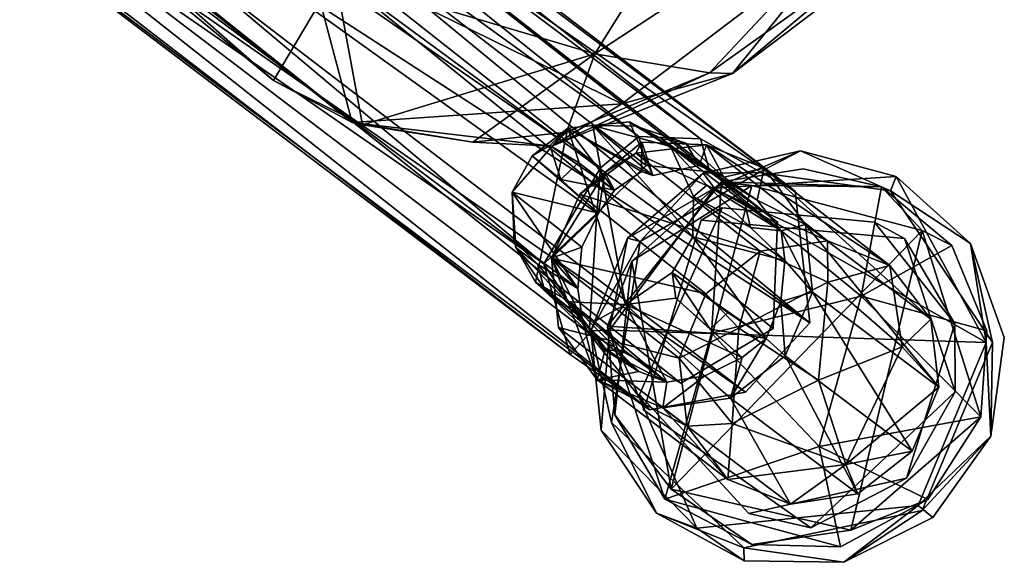
# Model space of a CAD drawing. Units: inches. Extents: x -89 to 75, y -48 to 98.
# Drawn here: x 32 to 35, y -29 to -27 of the extents above; entities that cross this region are included whole.
import ezdxf

# ---------------------------------------------------------------- set-up
doc = ezdxf.new("R2010")
doc.units = ezdxf.units.IN
doc.header["$MEASUREMENT"] = 0
for name, color, linetype in [('SEAT-BASE', 5, 'Continuous'), ('SEAT-CRADLE', 5, 'Continuous'), ('SEAT-GLIDE', 5, 'Continuous'), ('SEAT-SHELL', 5, 'Continuous')]:
    doc.layers.add(name, color=color, linetype=linetype)

# ---------------------------------------------------------------- blocks, each defined once
blk = doc.blocks.new('1KNN4SP_0T')
at = {"layer": 'SEAT-BASE'}
for points in [[(-9.1726, 9.467, 0.1474), (-8.8693, 9.693, 0.1826), (-8.7928, 9.5316, 0.066)], [(-9.1726, 9.467, 0.1474), (-9.0809, 9.6639, 0.2364), (-8.8693, 9.693, 0.1826)], [(-8.577, 9.5972, 2.1772), (-8.8693, 9.693, 0.1826), (-9.0809, 9.6639, 0.2364)], [(-8.3511, 9.6227, 2.1232), (-8.8693, 9.693, 0.1826), (-8.577, 9.5972, 2.1772)], [(-8.3511, 9.6227, 2.1232), (-8.6729, 9.6093, 0.1285), (-8.8693, 9.693, 0.1826)], [(-8.7928, 9.5316, 0.066), (-8.8693, 9.693, 0.1826), (-8.6729, 9.6093, 0.1285)], [(-8.749, 9.464, 2.216), (-9.0809, 9.6639, 0.2364), (-9.2512, 9.5298, 0.2755)], [(-9.1726, 9.467, 0.1474), (-9.2512, 9.5298, 0.2755), (-9.0809, 9.6639, 0.2364)], [(-8.577, 9.5972, 2.1772), (-9.0809, 9.6639, 0.2364), (-8.749, 9.464, 2.216)], [(-8.7813, 9.424, 2.2386), (-4.9009, 9.0624, 16.6029), (-8.5431, 9.6236, 2.1843)], [(-8.1622, 9.538, 2.062), (-8.6729, 9.6093, 0.1285), (-8.3511, 9.6227, 2.1232)], [(-8.577, 9.5972, 2.1772), (-8.548, 9.52, 2.1813), (-8.3511, 9.6227, 2.1232)], [(-8.3511, 9.6227, 2.1232), (-8.548, 9.52, 2.1813), (-8.4535, 9.5341, 2.1626)], [(-8.5431, 9.6236, 2.1843), (-4.9009, 9.0624, 16.6029), (-4.6869, 9.1207, 16.566)], [(-8.2369, 9.5948, 2.104), (-8.2565, 9.5061, 2.1058), (-8.5431, 9.6236, 2.1843)], [(-8.5431, 9.6236, 2.1843), (-4.6869, 9.1207, 16.566), (-8.2369, 9.5948, 2.104)], [(-8.4535, 9.5341, 2.1626), (-8.3252, 9.5231, 2.1293), (-8.3511, 9.6227, 2.1232)], [(-8.3511, 9.6227, 2.1232), (-8.2139, 9.4762, 2.0932), (-8.0346, 9.3567, 2.0311)], [(-8.1622, 9.538, 2.062), (-8.3511, 9.6227, 2.1232), (-8.0346, 9.3567, 2.0311)], [(-8.3511, 9.6227, 2.1232), (-8.3252, 9.5231, 2.1293), (-8.2139, 9.4762, 2.0932)], [(-8.7928, 9.5316, 0.066), (-8.6729, 9.6093, 0.1285), (-8.5447, 9.4339, 0.0867)], [(-8.749, 9.464, 2.216), (-8.6434, 9.4423, 2.2087), (-8.577, 9.5972, 2.1772)], [(-8.1622, 9.538, 2.062), (-8.5447, 9.4339, 0.0867), (-8.6729, 9.6093, 0.1285)], [(-8.577, 9.5972, 2.1772), (-8.6434, 9.4423, 2.2087), (-8.548, 9.52, 2.1813)], [(-8.0221, 9.385, 2.0408), (-8.2565, 9.5061, 2.1058), (-8.2369, 9.5948, 2.104)], [(-8.2369, 9.5948, 2.104), (-4.4726, 9.0627, 16.5241), (-8.0221, 9.385, 2.0408)], [(-8.2369, 9.5948, 2.104), (-4.6869, 9.1207, 16.566), (-4.4726, 9.0627, 16.5241)], [(-8.8339, 9.2609, 2.2314), (-9.2512, 9.5298, 0.2755), (-9.3347, 9.3264, 0.2894)], [(-9.1726, 9.467, 0.1474), (-9.3347, 9.3264, 0.2894), (-9.2512, 9.5298, 0.2755)], [(-8.749, 9.464, 2.216), (-9.2512, 9.5298, 0.2755), (-8.8339, 9.2609, 2.2314)], [(-8.9646, 9.2758, 0.0324), (-9.1726, 9.467, 0.1474), (-8.7928, 9.5316, 0.066)], [(-8.9646, 9.2758, 0.0324), (-8.7928, 9.5316, 0.066), (-8.6622, 9.257, 0.0161)], [(-8.7928, 9.5316, 0.066), (-8.5447, 9.4339, 0.0867), (-8.6622, 9.257, 0.0161)], [(-8.3113, 9.3696, 3.4143), (-8.548, 9.52, 2.1813), (-8.6434, 9.4423, 2.2087)], [(-8.4535, 9.5341, 2.1626), (-8.548, 9.52, 2.1813), (-8.3223, 9.5274, 2.7271)], [(-8.3223, 9.5274, 2.7271), (-8.548, 9.52, 2.1813), (-8.3878, 9.4997, 2.7645)], [(-8.2527, 9.465, 3.2294), (-8.548, 9.52, 2.1813), (-8.3113, 9.3696, 3.4143)], [(-8.3878, 9.4997, 2.7645), (-8.548, 9.52, 2.1813), (-8.2527, 9.465, 3.2294)], [(-8.0346, 9.3567, 2.0311), (-8.5447, 9.4339, 0.0867), (-8.1622, 9.538, 2.062)], [(-8.028, 9.4485, 3.34), (-8.3252, 9.5231, 2.1293), (-8.4535, 9.5341, 2.1626)], [(-8.4535, 9.5341, 2.1626), (-8.3223, 9.5274, 2.7271), (-8.1536, 9.4492, 3.3747)], [(-8.028, 9.4485, 3.34), (-8.4535, 9.5341, 2.1626), (-8.1536, 9.4492, 3.3747)], [(-8.3223, 9.5274, 2.7271), (-8.3878, 9.4997, 2.7645), (-8.1536, 9.4492, 3.3747)], [(-8.028, 9.4485, 3.34), (-8.2139, 9.4762, 2.0932), (-8.3252, 9.5231, 2.1293)], [(-8.1536, 9.4492, 3.3747), (-8.3878, 9.4997, 2.7645), (-8.2527, 9.465, 3.2294)], [(-8.0221, 9.385, 2.0408), (-8.0892, 9.1622, 2.0401), (-8.2565, 9.5061, 2.1058)], [(-9.3347, 9.3264, 0.2894), (-9.1726, 9.467, 0.1474), (-9.3085, 9.107, 0.2723)], [(-9.3085, 9.107, 0.2723), (-9.1726, 9.467, 0.1474), (-9.1438, 9.0527, 0.1333)], [(-9.1726, 9.467, 0.1474), (-8.9646, 9.2758, 0.0324), (-9.1438, 9.0527, 0.1333)], [(-8.749, 9.464, 2.216), (-8.8339, 9.2609, 2.2314), (-8.7545, 9.2429, 2.2245)], [(-8.7545, 9.2429, 2.2245), (-8.7178, 9.333, 2.2236), (-8.749, 9.464, 2.216)], [(-8.749, 9.464, 2.216), (-8.7178, 9.333, 2.2236), (-8.6434, 9.4423, 2.2087)], [(-8.3113, 9.3696, 3.4143), (-8.1536, 9.4492, 3.3747), (-8.2527, 9.465, 3.2294)], [(-7.9186, 9.384, 3.3118), (-8.2139, 9.4762, 2.0932), (-8.028, 9.4485, 3.34)], [(-8.0588, 9.451, 2.6618), (-8.2139, 9.4762, 2.0932), (-7.9186, 9.384, 3.3118)], [(-8.1548, 9.3999, 2.0805), (-8.2139, 9.4762, 2.0932), (-8.005, 9.3959, 2.6521)], [(-8.0346, 9.3567, 2.0311), (-8.2139, 9.4762, 2.0932), (-8.1548, 9.3999, 2.0805)], [(-8.005, 9.3959, 2.6521), (-8.2139, 9.4762, 2.0932), (-8.0588, 9.451, 2.6618)], [(-8.3113, 9.3696, 3.4143), (-8.6434, 9.4423, 2.2087), (-8.7178, 9.333, 2.2236)], [(-8.5447, 9.4339, 0.0867), (-8.5174, 9.2144, 0.0739), (-8.6622, 9.257, 0.0161)], [(-8.0346, 9.3567, 2.0311), (-8.5174, 9.2144, 0.0739), (-8.5447, 9.4339, 0.0867)], [(-8.0588, 9.451, 2.6618), (-7.9186, 9.384, 3.3118), (-8.005, 9.3959, 2.6521)], [(-8.8507, 9.1311, 2.2459), (-5.0499, 8.9064, 16.6727), (-8.7813, 9.424, 2.2386)], [(-8.7813, 9.424, 2.2386), (-5.0499, 8.9064, 16.6727), (-4.9009, 9.0624, 16.6029)], [(-7.822, 9.2364, 3.279), (-8.1008, 9.2797, 2.0624), (-8.1548, 9.3999, 2.0805)], [(-8.1548, 9.3999, 2.0805), (-8.005, 9.3959, 2.6521), (-7.9038, 9.3675, 3.1376)], [(-8.1548, 9.3999, 2.0805), (-8.1008, 9.2797, 2.0624), (-8.0346, 9.3567, 2.0311)], [(-7.822, 9.2364, 3.279), (-8.1548, 9.3999, 2.0805), (-7.9038, 9.3675, 3.1376)], [(-8.005, 9.3959, 2.6521), (-7.9186, 9.384, 3.3118), (-7.9038, 9.3675, 3.1376)], [(-8.3113, 9.3696, 3.4143), (-8.7178, 9.333, 2.2236), (-8.4411, 9.2728, 3.2711)], [(-8.3907, 9.2074, 3.4273), (-8.3113, 9.3696, 3.4143), (-8.4411, 9.2728, 3.2711)], [(-7.9412, 8.9249, 3.3056), (-7.876, 8.9718, 3.2885), (-8.3113, 9.3696, 3.4143)], [(-8.0286, 9.0301, 2.0326), (-8.0892, 9.1622, 2.0401), (-8.0221, 9.385, 2.0408)], [(-8.0221, 9.385, 2.0408), (-4.2518, 8.6869, 16.5058), (-8.0286, 9.0301, 2.0326)], [(-8.0221, 9.385, 2.0408), (-4.4726, 9.0627, 16.5241), (-4.3118, 8.9045, 16.5086)], [(-8.0221, 9.385, 2.0408), (-4.3118, 8.9045, 16.5086), (-4.2518, 8.6869, 16.5058)], [(-7.822, 9.2364, 3.279), (-7.9038, 9.3675, 3.1376), (-7.9186, 9.384, 3.3118)], [(-8.7178, 9.333, 2.2236), (-8.7545, 9.2429, 2.2245), (-8.585, 9.3054, 2.7988)], [(-8.7178, 9.333, 2.2236), (-8.585, 9.3054, 2.7988), (-8.4411, 9.2728, 3.2711)], [(-8.0121, 9.1359, 2.0085), (-8.5174, 9.2144, 0.0739), (-8.0346, 9.3567, 2.0311)], [(-8.0346, 9.3567, 2.0311), (-8.1008, 9.2797, 2.0624), (-8.0934, 9.1589, 2.0534)], [(-8.0346, 9.3567, 2.0311), (-8.0934, 9.1589, 2.0534), (-8.0481, 9.0369, 2.0364)], [(-8.0121, 9.1359, 2.0085), (-8.0346, 9.3567, 2.0311), (-8.0481, 9.0369, 2.0364)], [(-8.8339, 9.2609, 2.2314), (-9.3347, 9.3264, 0.2894), (-8.8104, 9.0422, 2.2175)], [(-8.8104, 9.0422, 2.2175), (-9.3347, 9.3264, 0.2894), (-9.3085, 9.107, 0.2723)], [(-8.585, 9.3054, 2.7988), (-8.7545, 9.2429, 2.2245), (-8.6069, 9.231, 2.7955)], [(-8.3907, 9.2074, 3.4273), (-8.585, 9.3054, 2.7988), (-8.6069, 9.231, 2.7955)], [(-8.4411, 9.2728, 3.2711), (-8.585, 9.3054, 2.7988), (-8.3907, 9.2074, 3.4273)], [(-8.8372, 8.9907, 0.059), (-9.1438, 9.0527, 0.1333), (-8.9646, 9.2758, 0.0324)], [(-8.6622, 9.257, 0.0161), (-8.8372, 8.9907, 0.059), (-8.9646, 9.2758, 0.0324)], [(-7.822, 9.2364, 3.279), (-8.0934, 9.1589, 2.0534), (-8.1008, 9.2797, 2.0624)], [(-8.6622, 9.257, 0.0161), (-8.6007, 9.011, 0.0883), (-8.8372, 8.9907, 0.059)], [(-8.7372, 9.1181, 2.2211), (-8.8339, 9.2609, 2.2314), (-8.8104, 9.0422, 2.2175)], [(-8.7545, 9.2429, 2.2245), (-8.8339, 9.2609, 2.2314), (-8.7372, 9.1181, 2.2211)], [(-8.6069, 9.231, 2.7955), (-8.7545, 9.2429, 2.2245), (-8.3907, 9.2074, 3.4273)], [(-8.3907, 9.2074, 3.4273), (-8.7545, 9.2429, 2.2245), (-8.392, 9.0773, 3.4206)], [(-8.392, 9.0773, 3.4206), (-8.7545, 9.2429, 2.2245), (-8.7372, 9.1181, 2.2211)], [(-8.5174, 9.2144, 0.0739), (-8.6007, 9.011, 0.0883), (-8.6622, 9.257, 0.0161)], [(-8.0121, 9.1359, 2.0085), (-8.6007, 9.011, 0.0883), (-8.5174, 9.2144, 0.0739)], [(-7.8209, 9.1042, 3.2763), (-8.0934, 9.1589, 2.0534), (-7.822, 9.2364, 3.279)], [(-7.876, 8.9718, 3.2885), (-7.8209, 9.1042, 3.2763), (-7.822, 9.2364, 3.279)], [(-8.0934, 9.1589, 2.0534), (-7.9373, 9.1248, 2.6227), (-8.1017, 9.0702, 2.0571)], [(-8.0481, 9.0369, 2.0364), (-8.0934, 9.1589, 2.0534), (-8.1017, 9.0702, 2.0571)], [(-7.9373, 9.1248, 2.6227), (-8.0934, 9.1589, 2.0534), (-7.8209, 9.1042, 3.2763)], [(-8.604, 8.7897, 2.1696), (-5.0414, 8.464, 16.7077), (-8.8507, 9.1311, 2.2459)], [(-8.8507, 9.1311, 2.2459), (-5.1021, 8.6858, 16.7131), (-5.0499, 8.9064, 16.6727)], [(-8.8507, 9.1311, 2.2459), (-5.0414, 8.464, 16.7077), (-5.1021, 8.6858, 16.7131)], [(-8.7372, 9.1181, 2.2211), (-8.8104, 9.0422, 2.2175), (-8.6834, 8.9979, 2.2025)], [(-8.392, 9.0773, 3.4206), (-8.7372, 9.1181, 2.2211), (-8.6834, 8.9979, 2.2025)], [(-8.1033, 8.9344, 2.0268), (-8.6007, 9.011, 0.0883), (-8.0121, 9.1359, 2.0085)], [(-8.0121, 9.1359, 2.0085), (-8.0481, 9.0369, 2.0364), (-8.1033, 8.9344, 2.0268)], [(-8.1017, 9.0702, 2.0571), (-7.9373, 9.1248, 2.6227), (-7.9587, 9.05, 2.6187)], [(-7.9587, 9.05, 2.6187), (-7.9373, 9.1248, 2.6227), (-7.853, 9.0479, 3.1171)], [(-7.853, 9.0479, 3.1171), (-7.9373, 9.1248, 2.6227), (-7.8209, 9.1042, 3.2763)], [(-8.8104, 9.0422, 2.2175), (-9.3085, 9.107, 0.2723), (-8.6846, 8.8657, 2.1788)], [(-8.6846, 8.8657, 2.1788), (-9.3085, 9.107, 0.2723), (-9.1791, 8.9315, 0.2347)], [(-9.1791, 8.9315, 0.2347), (-9.3085, 9.107, 0.2723), (-9.1438, 9.0527, 0.1333)], [(-7.876, 8.9718, 3.2885), (-7.853, 9.0479, 3.1171), (-7.8209, 9.1042, 3.2763)], [(-8.9826, 8.8478, 0.1811), (-9.1791, 8.9315, 0.2347), (-9.1438, 9.0527, 0.1333)], [(-8.8372, 8.9907, 0.059), (-8.9826, 8.8478, 0.1811), (-9.1438, 9.0527, 0.1333)], [(-8.392, 9.0773, 3.4206), (-8.6834, 8.9979, 2.2025), (-8.3306, 8.9638, 3.403)], [(-8.1017, 9.0702, 2.0571), (-7.876, 8.9718, 3.2885), (-8.1475, 8.9767, 2.1924)], [(-7.853, 9.0479, 3.1171), (-7.876, 8.9718, 3.2885), (-8.1017, 9.0702, 2.0571)], [(-8.1017, 9.0702, 2.0571), (-7.9587, 9.05, 2.6187), (-7.853, 9.0479, 3.1171)], [(-8.6268, 8.9219, 2.1798), (-8.8104, 9.0422, 2.2175), (-8.6846, 8.8657, 2.1788)], [(-8.6834, 8.9979, 2.2025), (-8.8104, 9.0422, 2.2175), (-8.6268, 8.9219, 2.1798)], [(-8.0481, 9.0369, 2.0364), (-8.1025, 8.8953, 2.1883), (-8.1033, 8.9344, 2.0268)], [(-8.0286, 9.0301, 2.0326), (-4.3265, 8.4631, 16.444), (-8.0856, 8.8836, 2.191)], [(-8.0286, 9.0301, 2.0326), (-4.2518, 8.6869, 16.5058), (-4.3265, 8.4631, 16.444)], [(-8.771, 8.8769, 0.1275), (-8.9826, 8.8478, 0.1811), (-8.8372, 8.9907, 0.059)], [(-8.6007, 9.011, 0.0883), (-8.771, 8.8769, 0.1275), (-8.8372, 8.9907, 0.059)], [(-8.1033, 8.9344, 2.0268), (-8.771, 8.8769, 0.1275), (-8.6007, 9.011, 0.0883)], [(-8.6834, 8.9979, 2.2025), (-8.5374, 8.9602, 2.7739), (-8.3306, 8.9638, 3.403)], [(-8.6834, 8.9979, 2.2025), (-8.6268, 8.9219, 2.1798), (-8.5374, 8.9602, 2.7739)], [(-8.5374, 8.9602, 2.7739), (-8.6268, 8.9219, 2.1798), (-8.4867, 8.9055, 2.7526)], [(-8.5374, 8.9602, 2.7739), (-8.3503, 8.912, 3.2377), (-8.3306, 8.9638, 3.403)], [(-8.4867, 8.9055, 2.7526), (-8.3503, 8.912, 3.2377), (-8.5374, 8.9602, 2.7739)], [(-8.3306, 8.9638, 3.403), (-8.3503, 8.912, 3.2377), (-8.189, 8.862, 3.3603)], [(-8.1849, 8.9698, 2.2066), (-8.0368, 8.8583, 3.177), (-8.2981, 8.87, 2.1008)], [(-8.1475, 8.9767, 2.1924), (-7.876, 8.9718, 3.2885), (-8.1849, 8.9698, 2.2066)], [(-8.1849, 8.9698, 2.2066), (-8.1025, 8.8953, 2.1883), (-8.1475, 8.9767, 2.1924)], [(-7.876, 8.9718, 3.2885), (-7.9412, 8.9249, 3.3056), (-8.1849, 8.9698, 2.2066)], [(-8.1849, 8.9698, 2.2066), (-7.9412, 8.9249, 3.3056), (-8.0368, 8.8583, 3.177)], [(-8.4826, 8.7751, 2.1208), (-9.1791, 8.9315, 0.2347), (-8.9826, 8.8478, 0.1811)], [(-8.6846, 8.8657, 2.1788), (-9.1791, 8.9315, 0.2347), (-8.4826, 8.7751, 2.1208)], [(-8.2859, 8.8013, 2.0737), (-8.771, 8.8769, 0.1275), (-8.1033, 8.9344, 2.0268)], [(-8.1033, 8.9344, 2.0268), (-8.1025, 8.8953, 2.1883), (-8.2859, 8.8013, 2.0737)], [(-8.6268, 8.9219, 2.1798), (-8.6846, 8.8657, 2.1788), (-8.5129, 8.8746, 2.1542)], [(-8.3503, 8.912, 3.2377), (-8.4867, 8.9055, 2.7526), (-8.6268, 8.9219, 2.1798)], [(-8.3503, 8.912, 3.2377), (-8.6268, 8.9219, 2.1798), (-8.189, 8.862, 3.3603)], [(-8.189, 8.862, 3.3603), (-8.6268, 8.9219, 2.1798), (-8.5129, 8.8746, 2.1542)], [(-8.6031, 8.9036, 2.1735), (-4.8309, 8.3388, 16.3463), (-8.3372, 8.8703, 2.1055)], [(-8.189, 8.862, 3.3603), (-8.0611, 8.8602, 3.3293), (-7.9412, 8.9249, 3.3056)], [(-8.0611, 8.8602, 3.3293), (-8.0368, 8.8583, 3.177), (-7.9412, 8.9249, 3.3056)], [(-8.2859, 8.8013, 2.0737), (-8.9826, 8.8478, 0.1811), (-8.771, 8.8769, 0.1275)], [(-8.5129, 8.8746, 2.1542), (-8.6846, 8.8657, 2.1788), (-8.4826, 8.7751, 2.1208)], [(-8.189, 8.862, 3.3603), (-8.5129, 8.8746, 2.1542), (-8.3848, 8.8635, 2.1197)], [(-8.5129, 8.8746, 2.1542), (-8.4826, 8.7751, 2.1208), (-8.3848, 8.8635, 2.1197)], [(-8.3848, 8.8635, 2.1197), (-8.4826, 8.7751, 2.1208), (-8.2859, 8.8013, 2.0737)], [(-8.3848, 8.8635, 2.1197), (-8.2981, 8.87, 2.1008), (-8.226, 8.8292, 2.6759)], [(-8.3848, 8.8635, 2.1197), (-8.2859, 8.8013, 2.0737), (-8.2981, 8.87, 2.1008)], [(-8.189, 8.862, 3.3603), (-8.3848, 8.8635, 2.1197), (-8.0611, 8.8602, 3.3293)], [(-8.3848, 8.8635, 2.1197), (-8.226, 8.8292, 2.6759), (-8.0611, 8.8602, 3.3293)], [(-8.226, 8.8292, 2.6759), (-8.2981, 8.87, 2.1008), (-8.1503, 8.855, 2.6773)], [(-8.1503, 8.855, 2.6773), (-8.2981, 8.87, 2.1008), (-8.0368, 8.8583, 3.177)], [(-8.0856, 8.8836, 2.191), (-4.4719, 8.3043, 16.5041), (-8.2595, 8.7939, 2.0837)], [(-8.0856, 8.8836, 2.191), (-4.3265, 8.4631, 16.444), (-4.4719, 8.3043, 16.5041)], [(-8.4826, 8.7751, 2.1208), (-8.9826, 8.8478, 0.1811), (-8.2859, 8.8013, 2.0737)], [(-8.1503, 8.855, 2.6773), (-8.0611, 8.8602, 3.3293), (-8.226, 8.8292, 2.6759)], [(-8.1503, 8.855, 2.6773), (-8.0368, 8.8583, 3.177), (-8.0611, 8.8602, 3.3293)], [(-8.2595, 8.7939, 2.0837), (-4.668, 8.2477, 16.6149), (-8.604, 8.7897, 2.1696)], [(-8.604, 8.7897, 2.1696), (-4.8817, 8.3035, 16.6714), (-5.0414, 8.464, 16.7077)], [(-8.604, 8.7897, 2.1696), (-4.668, 8.2477, 16.6149), (-4.8817, 8.3035, 16.6714)], [(-8.2595, 8.7939, 2.0837), (-4.4719, 8.3043, 16.5041), (-4.668, 8.2477, 16.6149)]]:
    blk.add_3dface(points, dxfattribs=at)
for points, invisible_edges in [([(-8.5431, 9.6236, 2.1843), (-8.5883, 9.5005, 2.1915), (-8.7813, 9.424, 2.2386)], 3), ([(-8.5431, 9.6236, 2.1843), (-8.2565, 9.5061, 2.1058), (-8.5883, 9.5005, 2.1915)], 12), ([(-8.7813, 9.424, 2.2386), (-8.5883, 9.5005, 2.1915), (-8.7584, 9.2048, 2.2247)], 13), ([(-8.5883, 9.5005, 2.1915), (-4.9841, 8.9279, 16.4074), (-8.7584, 9.2048, 2.2247)], 2), ([(-4.6585, 9.0188, 16.3265), (-8.5883, 9.5005, 2.1915), (-8.2565, 9.5061, 2.1058)], 1), ([(-4.9841, 8.9279, 16.4074), (-8.5883, 9.5005, 2.1915), (-4.6585, 9.0188, 16.3265)], 2), ([(-4.4149, 8.7643, 16.2542), (-8.2565, 9.5061, 2.1058), (-8.0892, 9.1622, 2.0401)], 1), ([(-4.6585, 9.0188, 16.3265), (-8.2565, 9.5061, 2.1058), (-4.4149, 8.7643, 16.2542)], 2), ([(-7.876, 8.9718, 3.2885), (-8.1536, 9.4492, 3.3747), (-8.3113, 9.3696, 3.4143)], 1), ([(-7.876, 8.9718, 3.2885), (-8.028, 9.4485, 3.34), (-8.1536, 9.4492, 3.3747)], 12), ([(-7.9186, 9.384, 3.3118), (-8.028, 9.4485, 3.34), (-7.876, 8.9718, 3.2885)], 12), ([(-8.7813, 9.424, 2.2386), (-8.7584, 9.2048, 2.2247), (-8.8507, 9.1311, 2.2459)], 3), ([(-8.3907, 9.2074, 3.4273), (-7.9412, 8.9249, 3.3056), (-8.3113, 9.3696, 3.4143)], 1), ([(-7.876, 8.9718, 3.2885), (-7.822, 9.2364, 3.279), (-7.9186, 9.384, 3.3118)], 12), ([(-8.3907, 9.2074, 3.4273), (-8.392, 9.0773, 3.4206), (-7.9412, 8.9249, 3.3056)], 12), ([(-8.8507, 9.1311, 2.2459), (-8.7584, 9.2048, 2.2247), (-8.6031, 8.9036, 2.1735)], 13), ([(-8.7584, 9.2048, 2.2247), (-5.0752, 8.5925, 16.4187), (-8.6031, 8.9036, 2.1735)], 2), ([(-8.7584, 9.2048, 2.2247), (-4.9841, 8.9279, 16.4074), (-5.0752, 8.5925, 16.4187)], 1), ([(-8.1516, 8.9527, 2.2122), (-4.5113, 8.4353, 16.2671), (-8.0892, 9.1622, 2.0401)], 2), ([(-8.0892, 9.1622, 2.0401), (-8.0286, 9.0301, 2.0326), (-8.1516, 8.9527, 2.2122)], 2), ([(-8.0892, 9.1622, 2.0401), (-4.5113, 8.4353, 16.2671), (-4.4149, 8.7643, 16.2542)], 1), ([(-8.8507, 9.1311, 2.2459), (-8.6031, 8.9036, 2.1735), (-8.604, 8.7897, 2.1696)], 3), ([(-7.9412, 8.9249, 3.3056), (-8.392, 9.0773, 3.4206), (-8.3306, 8.9638, 3.403)], 12), ([(-8.1475, 8.9767, 2.1924), (-8.0481, 9.0369, 2.0364), (-8.1017, 9.0702, 2.0571)], 1), ([(-8.1516, 8.9527, 2.2122), (-8.0286, 9.0301, 2.0326), (-8.0856, 8.8836, 2.191)], 1), ([(-8.1025, 8.8953, 2.1883), (-8.0481, 9.0369, 2.0364), (-8.1475, 8.9767, 2.1924)], 2), ([(-7.9412, 8.9249, 3.3056), (-8.3306, 8.9638, 3.403), (-8.189, 8.862, 3.3603)], 1), ([(-8.2981, 8.87, 2.1008), (-8.1025, 8.8953, 2.1883), (-8.1849, 8.9698, 2.2066)], 1), ([(-8.3372, 8.8703, 2.1055), (-4.5113, 8.4353, 16.2671), (-8.1516, 8.9527, 2.2122)], 1), ([(-8.3372, 8.8703, 2.1055), (-8.1516, 8.9527, 2.2122), (-8.2595, 8.7939, 2.0837)], 2), ([(-8.2595, 8.7939, 2.0837), (-8.1516, 8.9527, 2.2122), (-8.0856, 8.8836, 2.191)], 1), ([(-8.604, 8.7897, 2.1696), (-8.6031, 8.9036, 2.1735), (-8.3372, 8.8703, 2.1055)], 13), ([(-8.6031, 8.9036, 2.1735), (-5.0752, 8.5925, 16.4187), (-4.8309, 8.3388, 16.3463)], 1), ([(-8.2859, 8.8013, 2.0737), (-8.1025, 8.8953, 2.1883), (-8.2981, 8.87, 2.1008)], 2), ([(-8.604, 8.7897, 2.1696), (-8.3372, 8.8703, 2.1055), (-8.2595, 8.7939, 2.0837)], 1), ([(-8.3372, 8.8703, 2.1055), (-4.8309, 8.3388, 16.3463), (-4.5113, 8.4353, 16.2671)], 12)]:
    blk.add_3dface(points, dxfattribs=dict(at, invisible_edges=invisible_edges))
at = {"layer": 'SEAT-CRADLE'}
for points in [[(-5.0081, 10.3757, 25.733), (-6.2095, 8.5456, 26.209), (-5.8091, 8.7316, 26.0678)], [(-5.0081, 10.3757, 25.733), (-5.9005, 9.509, 26.0156), (-6.2095, 8.5456, 26.209)], [(-5.8091, 8.7316, 26.0678), (-5.6194, 8.7259, 25.9751), (-5.0081, 10.3757, 25.733)]]:
    blk.add_3dface(points, dxfattribs=at)
at = {"layer": 'SEAT-GLIDE'}
for points in [[(-9.0202, 9.8576, 0.2979), (-8.7243, 9.8976, 0.1909), (-9.0413, 9.8925, 0.1909)], [(-8.7243, 9.8976, 0.1909), (-8.8597, 9.8769, 0.0953), (-9.0413, 9.8925, 0.1909)], [(-8.4577, 9.7176, 0.2976), (-8.7243, 9.8976, 0.1909), (-9.0202, 9.8576, 0.2979)], [(-8.4412, 9.7547, 0.1909), (-8.8597, 9.8769, 0.0953), (-8.7243, 9.8976, 0.1909)], [(-9.0202, 9.8576, 0.2979), (-9.0413, 9.8925, 0.1909), (-9.3197, 9.7407, 0.1909)], [(-8.4412, 9.7547, 0.1909), (-8.308, 9.4654, 0.0994), (-8.8597, 9.8769, 0.0953)], [(-9.0202, 9.8576, 0.2979), (-9.3197, 9.7407, 0.1909), (-9.4551, 9.4749, 0.2975)], [(-9.2891, 9.641, 0.1385), (-9.0373, 9.8353, 0.2098), (-8.7272, 9.809, 0.1382)], [(-9.07, 9.459, 0.4691), (-8.7254, 9.8466, 0.2204), (-9.2865, 9.7028, 0.2268)], [(-8.7254, 9.8466, 0.2204), (-9.0373, 9.8353, 0.2098), (-9.2865, 9.7028, 0.2268)], [(-8.5949, 9.3143, 0.467), (-8.7254, 9.8466, 0.2204), (-9.07, 9.459, 0.4691)], [(-8.5949, 9.3143, 0.467), (-8.2957, 9.4571, 0.2267), (-8.7254, 9.8466, 0.2204)], [(-8.2957, 9.4571, 0.2267), (-8.455, 9.6918, 0.2097), (-8.7254, 9.8466, 0.2204)], [(-8.7272, 9.809, 0.1382), (-9.0174, 8.6997, 0.1385), (-9.2891, 9.641, 0.1385)], [(-8.7272, 9.809, 0.1382), (-8.4752, 8.8421, 0.1385), (-9.0174, 8.6997, 0.1385)], [(-8.455, 9.6918, 0.2097), (-8.262, 9.2397, 0.1857), (-8.7272, 9.809, 0.1382)], [(-8.4752, 8.8421, 0.1385), (-8.7272, 9.809, 0.1382), (-8.262, 9.2397, 0.1857)], [(-9.3197, 9.7407, 0.1909), (-9.4367, 9.4665, 0.0994), (-9.4956, 9.4769, 0.1909)], [(-8.9803, 9.754, 0.2494), (-9.174, 9.6967, 0.0039), (-9.3612, 9.4097, 0.2494)], [(-8.257, 9.4967, 0.1909), (-8.308, 9.4654, 0.0994), (-8.4412, 9.7547, 0.1909)], [(-8.2538, 9.1719, 0.2975), (-8.257, 9.4967, 0.1909), (-8.4577, 9.7176, 0.2976)], [(-9.07, 9.459, 0.4691), (-9.2865, 9.7028, 0.2268), (-9.454, 9.4354, 0.2198)], [(-9.3612, 9.4097, 0.2494), (-9.174, 9.6967, 0.0039), (-9.3612, 9.0942, 0.0039)], [(-8.2957, 9.4571, 0.2267), (-8.262, 9.2397, 0.1857), (-8.455, 9.6918, 0.2097)], [(-9.2891, 9.641, 0.1385), (-9.0174, 8.6997, 0.1385), (-9.4713, 9.1235, 0.2019)], [(-9.454, 9.4354, 0.2198), (-9.2891, 9.641, 0.1385), (-9.4713, 9.1235, 0.2019)], [(-8.2138, 9.1826, 0.1909), (-8.308, 9.4654, 0.0994), (-8.257, 9.4967, 0.1909)], [(-8.2538, 9.1719, 0.2975), (-8.2138, 9.1826, 0.1909), (-8.257, 9.4967, 0.1909)], [(-9.4956, 9.4769, 0.1909), (-9.4367, 9.4665, 0.0994), (-9.5288, 9.1616, 0.1909)], [(-9.4551, 9.4749, 0.2975), (-9.5288, 9.1616, 0.1909), (-9.3869, 8.8998, 0.2975)], [(-9.5288, 9.1616, 0.1909), (-9.4367, 9.4665, 0.0994), (-9.3696, 8.9095, 0.0994)], [(-9.07, 9.459, 0.4691), (-9.4713, 9.1235, 0.2019), (-8.9509, 8.9771, 0.4653)], [(-9.07, 9.459, 0.4691), (-9.454, 9.4354, 0.2198), (-9.4713, 9.1235, 0.2019)], [(-9.3696, 8.9095, 0.0994), (-8.308, 9.4654, 0.0994), (-8.3761, 8.9086, 0.0994)], [(-8.9509, 8.9771, 0.4653), (-8.5949, 9.3143, 0.467), (-9.07, 9.459, 0.4691)], [(-8.2138, 9.1826, 0.1909), (-8.3761, 8.9086, 0.0994), (-8.308, 9.4654, 0.0994)], [(-8.5949, 9.3143, 0.467), (-8.385, 8.8794, 0.2285), (-8.2957, 9.4571, 0.2267)], [(-8.385, 8.8794, 0.2285), (-8.262, 9.2397, 0.1857), (-8.2957, 9.4571, 0.2267)], [(-9.3612, 9.4097, 0.2494), (-9.3612, 9.0942, 0.0039), (-9.2535, 8.9076, 0.2494)], [(-8.385, 8.8794, 0.2285), (-8.5949, 9.3143, 0.467), (-8.9509, 8.9771, 0.4653)], [(-8.385, 8.8794, 0.2285), (-8.4752, 8.8421, 0.1385), (-8.262, 9.2397, 0.1857)], [(-8.3214, 8.8844, 0.1909), (-8.3761, 8.9086, 0.0994), (-8.2138, 9.1826, 0.1909)], [(-8.2538, 9.1719, 0.2975), (-8.3214, 8.8844, 0.1909), (-8.2138, 9.1826, 0.1909)], [(-8.4735, 8.7951, 0.2968), (-8.3214, 8.8844, 0.1909), (-8.2538, 9.1719, 0.2975)], [(-8.9509, 8.9771, 0.4653), (-9.4713, 9.1235, 0.2019), (-9.353, 8.8759, 0.2199)], [(-9.2535, 8.9076, 0.2494), (-9.3612, 9.0942, 0.0039), (-8.9803, 8.7499, 0.0039)], [(-8.9509, 8.9771, 0.4653), (-9.353, 8.8759, 0.2199), (-9.1223, 8.6951, 0.2198)], [(-8.9509, 8.9771, 0.4653), (-9.1223, 8.6951, 0.2198), (-8.8361, 8.6433, 0.2186)], [(-8.9509, 8.9771, 0.4653), (-8.8361, 8.6433, 0.2186), (-8.385, 8.8794, 0.2285)], [(-9.3869, 8.8998, 0.2975), (-9.171, 8.6605, 0.1909), (-8.8676, 8.6402, 0.3015)], [(-9.3696, 8.9095, 0.0994), (-8.3761, 8.9086, 0.0994), (-8.8599, 8.5912, 0.1663)], [(-9.171, 8.6605, 0.1909), (-9.3696, 8.9095, 0.0994), (-8.8599, 8.5912, 0.1663)], [(-9.2535, 8.9076, 0.2494), (-8.9803, 8.7499, 0.0039), (-8.8725, 8.7519, 0.2494)], [(-8.5554, 8.6704, 0.1909), (-8.8599, 8.5912, 0.1663), (-8.3761, 8.9086, 0.0994)], [(-8.5554, 8.6704, 0.1909), (-8.3761, 8.9086, 0.0994), (-8.3214, 8.8844, 0.1909)], [(-8.8361, 8.6433, 0.2186), (-8.4752, 8.8421, 0.1385), (-8.385, 8.8794, 0.2285)], [(-8.8361, 8.6433, 0.2186), (-8.5913, 8.716, 0.2157), (-8.385, 8.8794, 0.2285)], [(-8.385, 8.8794, 0.2285), (-8.5913, 8.716, 0.2157), (-8.8361, 8.6433, 0.2186)], [(-8.4735, 8.7951, 0.2968), (-8.5554, 8.6704, 0.1909), (-8.3214, 8.8844, 0.1909)], [(-8.8361, 8.6433, 0.2186), (-9.0174, 8.6997, 0.1385), (-8.4752, 8.8421, 0.1385)], [(-8.8676, 8.6402, 0.3015), (-8.5554, 8.6704, 0.1909), (-8.4735, 8.7951, 0.2968)], [(-9.1223, 8.6951, 0.2198), (-9.0174, 8.6997, 0.1385), (-8.8361, 8.6433, 0.2186)], [(-8.8676, 8.6402, 0.3015), (-9.171, 8.6605, 0.1909), (-8.8599, 8.5912, 0.1663)], [(-8.8676, 8.6402, 0.3015), (-8.8599, 8.5912, 0.1663), (-8.5554, 8.6704, 0.1909)]]:
    blk.add_3dface(points, dxfattribs=at)
for points, invisible_edges in [([(-8.4577, 9.7176, 0.2976), (-8.4412, 9.7547, 0.1909), (-8.7243, 9.8976, 0.1909)], 1), ([(-9.4367, 9.4665, 0.0994), (-8.8597, 9.8769, 0.0953), (-8.308, 9.4654, 0.0994)], 12), ([(-9.3197, 9.7407, 0.1909), (-8.8597, 9.8769, 0.0953), (-9.4367, 9.4665, 0.0994)], 1), ([(-9.0413, 9.8925, 0.1909), (-8.8597, 9.8769, 0.0953), (-9.3197, 9.7407, 0.1909)], 2), ([(-9.4551, 9.4749, 0.2975), (-8.4577, 9.7176, 0.2976), (-9.0202, 9.8576, 0.2979)], 1), ([(-9.0373, 9.8353, 0.2098), (-9.2891, 9.641, 0.1385), (-9.2865, 9.7028, 0.2268)], 2), ([(-8.7272, 9.809, 0.1382), (-9.0373, 9.8353, 0.2098), (-8.7254, 9.8466, 0.2204)], 12), ([(-8.455, 9.6918, 0.2097), (-8.7272, 9.809, 0.1382), (-8.7254, 9.8466, 0.2204)], 2), ([(-9.4551, 9.4749, 0.2975), (-9.3197, 9.7407, 0.1909), (-9.4956, 9.4769, 0.1909)], 12), ([(-9.3612, 9.4097, 0.2494), (-8.4916, 9.5963, 0.2494), (-8.9803, 9.754, 0.2494)], 1), ([(-8.9803, 9.754, 0.2494), (-8.5282, 9.6329, 0.0039), (-9.174, 9.6967, 0.0039)], 1), ([(-8.4916, 9.5963, 0.2494), (-8.5282, 9.6329, 0.0039), (-8.9803, 9.754, 0.2494)], 2), ([(-8.4577, 9.7176, 0.2976), (-8.257, 9.4967, 0.1909), (-8.4412, 9.7547, 0.1909)], 12), ([(-9.4551, 9.4749, 0.2975), (-8.2538, 9.1719, 0.2975), (-8.4577, 9.7176, 0.2976)], 13), ([(-9.2865, 9.7028, 0.2268), (-9.2891, 9.641, 0.1385), (-9.454, 9.4354, 0.2198)], 1), ([(-8.5282, 9.6329, 0.0039), (-9.3612, 9.0942, 0.0039), (-9.174, 9.6967, 0.0039)], 1), ([(-8.3891, 9.0174, 0.0039), (-9.3612, 9.0942, 0.0039), (-8.5282, 9.6329, 0.0039)], 3), ([(-8.4916, 9.5963, 0.2494), (-8.3891, 9.0174, 0.0039), (-8.5282, 9.6329, 0.0039)], 1), ([(-8.4916, 9.5963, 0.2494), (-9.3612, 9.4097, 0.2494), (-8.4277, 8.9505, 0.2494)], 3), ([(-8.4277, 8.9505, 0.2494), (-8.3891, 9.0174, 0.0039), (-8.4916, 9.5963, 0.2494)], 2), ([(-9.4551, 9.4749, 0.2975), (-9.4956, 9.4769, 0.1909), (-9.5288, 9.1616, 0.1909)], 1), ([(-9.3869, 8.8998, 0.2975), (-8.2538, 9.1719, 0.2975), (-9.4551, 9.4749, 0.2975)], 3), ([(-9.4367, 9.4665, 0.0994), (-8.308, 9.4654, 0.0994), (-9.3696, 8.9095, 0.0994)], 1), ([(-8.4277, 8.9505, 0.2494), (-9.3612, 9.4097, 0.2494), (-9.2535, 8.9076, 0.2494)], 13), ([(-9.3869, 8.8998, 0.2975), (-9.5288, 9.1616, 0.1909), (-9.4116, 8.867, 0.1909)], 12), ([(-9.5288, 9.1616, 0.1909), (-9.3696, 8.9095, 0.0994), (-9.4116, 8.867, 0.1909)], 2), ([(-8.2538, 9.1719, 0.2975), (-9.3869, 8.8998, 0.2975), (-8.4735, 8.7951, 0.2968)], 3), ([(-9.353, 8.8759, 0.2199), (-9.4713, 9.1235, 0.2019), (-9.0174, 8.6997, 0.1385)], 12), ([(-9.3612, 9.0942, 0.0039), (-8.3891, 9.0174, 0.0039), (-8.9803, 8.7499, 0.0039)], 1), ([(-8.4277, 8.9505, 0.2494), (-8.9803, 8.7499, 0.0039), (-8.3891, 9.0174, 0.0039)], 1), ([(-8.4277, 8.9505, 0.2494), (-9.2535, 8.9076, 0.2494), (-8.8725, 8.7519, 0.2494)], 1), ([(-8.8725, 8.7519, 0.2494), (-8.9803, 8.7499, 0.0039), (-8.4277, 8.9505, 0.2494)], 2), ([(-9.4116, 8.867, 0.1909), (-9.3696, 8.9095, 0.0994), (-9.171, 8.6605, 0.1909)], 1), ([(-9.3869, 8.8998, 0.2975), (-9.4116, 8.867, 0.1909), (-9.171, 8.6605, 0.1909)], 1), ([(-8.4735, 8.7951, 0.2968), (-9.3869, 8.8998, 0.2975), (-8.8676, 8.6402, 0.3015)], 1), ([(-9.353, 8.8759, 0.2199), (-9.0174, 8.6997, 0.1385), (-9.1223, 8.6951, 0.2198)], 1)]:
    blk.add_3dface(points, dxfattribs=dict(at, invisible_edges=invisible_edges))
at = {"layer": 'SEAT-SHELL'}
for points in [[(-7.3024, 9.2845, 31.6809), (-6.9944, 8.917, 31.1519), (-6.9868, 9.3009, 31.0146)], [(-7.3024, 9.2845, 31.6809), (-6.9868, 9.3009, 31.0146), (-7.2701, 9.2941, 31.481)], [(-7.2701, 9.2941, 31.481), (-6.9868, 9.3009, 31.0146), (-6.0109, 9.0972, 28.6855)], [(-6.9868, 9.3009, 31.0146), (-6.9944, 8.917, 31.1519), (-6.2539, 9.1716, 29.389)], [(-6.9868, 9.3009, 31.0146), (-6.2539, 9.1716, 29.389), (-6.0109, 9.0972, 28.6855)], [(-7.9875, 8.8196, 32.725), (-7.8604, 9.0471, 32.6203), (-7.2701, 9.2941, 31.481)], [(-7.9875, 8.8196, 32.725), (-7.2701, 9.2941, 31.481), (-6.8699, 8.8848, 30.3268)], [(-7.8604, 9.0471, 32.6203), (-7.6352, 9.1592, 32.3189), (-7.2701, 9.2941, 31.481)], [(-7.8344, 8.7239, 32.7777), (-6.9944, 8.917, 31.1519), (-7.3024, 9.2845, 31.6809)], [(-7.6352, 9.1592, 32.3189), (-7.8344, 8.7239, 32.7777), (-7.3024, 9.2845, 31.6809)], [(-7.6352, 9.1592, 32.3189), (-7.3024, 9.2845, 31.6809), (-7.2701, 9.2941, 31.481)], [(-7.2701, 9.2941, 31.481), (-6.0109, 9.0972, 28.6855), (-6.8699, 8.8848, 30.3268)], [(-7.8782, 8.9853, 32.7524), (-7.8344, 8.7239, 32.7777), (-7.6352, 9.1592, 32.3189)], [(-7.8782, 8.9853, 32.7524), (-7.6352, 9.1592, 32.3189), (-7.8604, 9.0471, 32.6203)], [(-8.2462, 8.5622, 33.2441), (-8.181, 8.5971, 33.2492), (-7.8604, 9.0471, 32.6203)], [(-8.2462, 8.5622, 33.2441), (-7.8604, 9.0471, 32.6203), (-7.9875, 8.8196, 32.725)], [(-8.181, 8.5971, 33.2492), (-7.8782, 8.9853, 32.7524), (-7.8604, 9.0471, 32.6203)], [(-8.181, 8.5971, 33.2492), (-7.8344, 8.7239, 32.7777), (-7.8782, 8.9853, 32.7524)], [(-6.9944, 8.917, 31.1519), (-7.8344, 8.7239, 32.7777), (-7.8534, 8.2803, 32.7792)], [(-6.8699, 8.8848, 30.3268), (-8.3394, 8.0021, 33.1818), (-7.9875, 8.8196, 32.725)], [(-8.3394, 8.0021, 33.1818), (-8.2462, 8.5622, 33.2441), (-7.9875, 8.8196, 32.725)], [(-8.4322, 7.5654, 33.6679), (-7.8344, 8.7239, 32.7777), (-8.181, 8.5971, 33.2492)], [(-7.8344, 8.7239, 32.7777), (-8.4322, 7.5654, 33.6679), (-7.8534, 8.2803, 32.7792)], [(-8.4523, 8.0123, 33.6515), (-8.181, 8.5971, 33.2492), (-8.2462, 8.5622, 33.2441)], [(-8.4523, 8.0123, 33.6515), (-8.4322, 7.5654, 33.6679), (-8.181, 8.5971, 33.2492)], [(-8.59, 7.7653, 33.7281), (-8.4523, 8.0123, 33.6515), (-8.2462, 8.5622, 33.2441)], [(-8.59, 7.7653, 33.7281), (-8.2462, 8.5622, 33.2441), (-8.3394, 8.0021, 33.1818)]]:
    blk.add_3dface(points, dxfattribs=at)

msp = doc.modelspace()

# ---------------------------------------------------------------- block references
at = {"rotation": 150.4911578185848}
msp.add_blockref('1KNN4SP_0T', (31.2068, -15.8802), dxfattribs=at)

doc.saveas('drawing.dxf')
